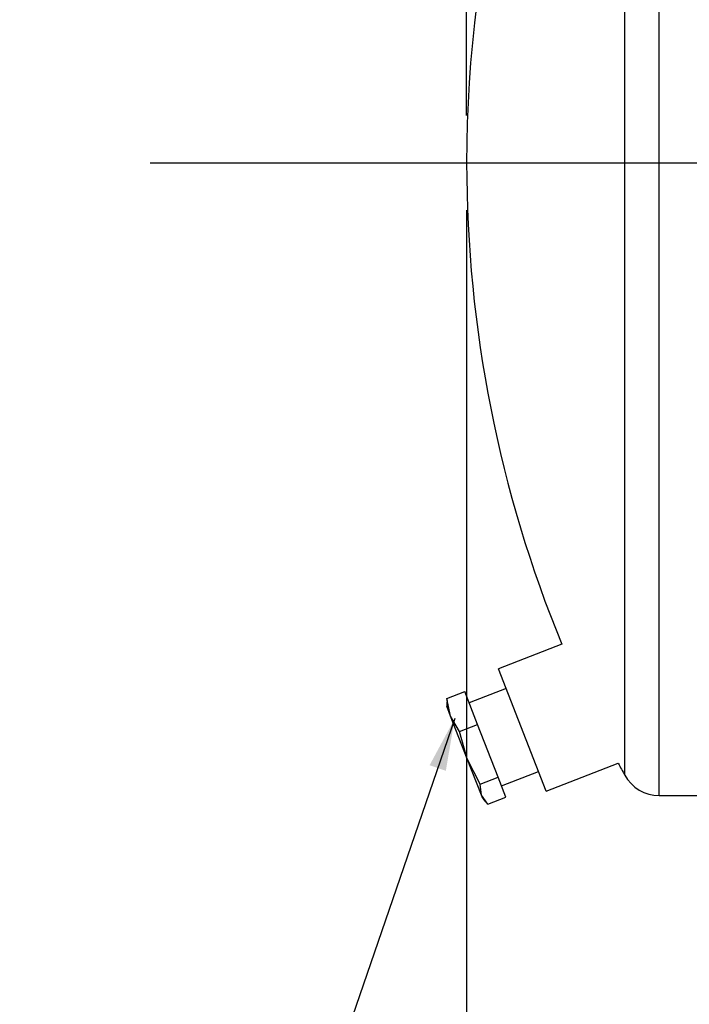
# Model space of a CAD drawing. Units: inches. Extents: x 3 to 63, y 3 to 47.3.
# Drawn here: x 7.7 to 11.9, y 18.5 to 24.7 of the extents above; entities that cross this region are included whole.
import ezdxf

# ---------------------------------------------------------------- set-up
doc = ezdxf.new("R2010")
doc.units = ezdxf.units.IN
doc.header["$LTSCALE"] = 6
doc.header["$MEASUREMENT"] = 0
doc.layers.add('FORMAT', color=7, linetype='Continuous')
doc.styles.add('SLDTEXTSTYLE0', font='TXT', dxfattribs={"width": 0.75})
doc.dimstyles.new('SLDDIMSTYLE1', dxfattribs={"dimtxt": 0.5, "dimasz": 0.33, "dimexe": 0, "dimexo": 0.0625, "dimgap": 0.125, "dimtad": 0, "dimtih": 1, "dimtoh": 1, "dimdec": 3, "dimrnd": 1e-09, "dimzin": 4, "dimdsep": 46, "dimtxsty": 'SLDTEXTSTYLE0', "dimsah": 1, "dimcen": 0.09, "dimadec": 0, "dimazin": 1, "dimtfac": 1, "dimtdec": 4, "dimtofl": 0, "dimtmove": 0, "dimatfit": 3, "dimfxl": 0, "dimfrac": 2, "dimtolj": 1, "dimtzin": 12, "dimarcsym": 0})
doc.dimstyles.new('SLDDIMSTYLE2', dxfattribs={"dimtxt": 0.18, "dimasz": 0.33, "dimexe": 0, "dimexo": 0.0625, "dimgap": 0, "dimtad": 0, "dimtih": 1, "dimtoh": 1, "dimdec": 0, "dimrnd": 1e-09, "dimzin": 0, "dimdsep": 46, "dimtxsty": 'Standard', "dimsah": 1, "dimcen": 0.09, "dimadec": 0, "dimazin": 0, "dimtfac": 0.33, "dimtdec": 0, "dimtofl": 0, "dimtmove": 0, "dimatfit": 3, "dimfxl": 0, "dimfrac": 2, "dimtolj": 1, "dimtzin": 0, "dimarcsym": 0})

# ---------------------------------------------------------------- blocks, each defined once
blk = doc.blocks.new('_D_2')
at = {"layer": 'FORMAT'}
for p, q in [((10.5159, 23.5064), (10.5159, 16.1118)), ((10.5159, 16.4868), (11.4848, 16.4868)), ((14.1159, 16.4868), (13.1469, 16.4868))]:
    blk.add_line(p, q, dxfattribs=at)
for points in [[(10.5159, 16.4868), (10.8459, 16.4118), (10.8459, 16.5618)], [(14.1159, 16.4868), (13.7859, 16.5618), (13.7859, 16.4118)]]:
    blk.add_solid(points, dxfattribs=at)
at = {"layer": 'FORMAT', "insert": (11.4848, 16.7341), "char_height": 0.5, "attachment_point": 1, "style": 'SLDTEXTSTYLE0'}
blk.add_mtext('3.600', dxfattribs=at)
blk = doc.blocks.new('_D_3')
at = {"layer": 'FORMAT'}
for p, q in [((10.5159, 24.1064), (10.5159, 30.0568)), ((39.0159, 25.5439), (39.0159, 30.0568)), ((10.5159, 29.6818), (23.7501, 29.6818)), ((39.0159, 29.6818), (25.7816, 29.6818))]:
    blk.add_line(p, q, dxfattribs=at)
for points in [[(10.5159, 29.6818), (10.8459, 29.6068), (10.8459, 29.7568)], [(39.0159, 29.6818), (38.6859, 29.7568), (38.6859, 29.6068)]]:
    blk.add_solid(points, dxfattribs=at)
at = {"layer": 'FORMAT', "insert": (23.7501, 29.9291), "char_height": 0.5, "attachment_point": 1, "style": 'SLDTEXTSTYLE0'}
blk.add_mtext('28.500', dxfattribs=at)

msp = doc.modelspace()

# ---------------------------------------------------------------- linework, layer by layer
at = {"color": 7, "linetype": 'Continuous', "lineweight": 25}
for p, q in [((11.7335, 19.8064), (11.7335, 27.8064)), ((11.5147, 19.9355), (11.5147, 27.6774)), ((11.1175, 20.7628), (10.7173, 20.6073)), ((11.0179, 19.8336), (10.7173, 20.6073)), ((10.7658, 20.4826), (10.5327, 20.3921)), ((10.391, 20.4187), (10.5051, 20.4631)), ((10.4148, 20.309), (10.391, 20.4187)), ((10.391, 20.4187), (10.3935, 20.3981)), ((10.5855, 20.2564), (10.5051, 20.4631)), ((10.3903, 20.398), (10.3909, 20.3705)), ((10.4148, 20.309), (10.3909, 20.3705)), ((10.5197, 20.0391), (10.4148, 20.309)), ((10.4714, 20.212), (10.4148, 20.309)), ((10.4714, 20.212), (10.5855, 20.2564)), ((10.7149, 19.9232), (10.5855, 20.2564)), ((10.5197, 20.0391), (10.4714, 20.212)), ((10.6008, 19.8789), (10.5197, 20.0391)), ((10.6089, 19.8093), (10.5197, 20.0391)), ((11.0179, 19.8336), (11.4737, 20.0107)), ((10.6008, 19.8789), (10.7149, 19.9232)), ((10.764, 19.7968), (10.7149, 19.9232)), ((10.7364, 19.8678), (10.9695, 19.9583)), ((10.6089, 19.8093), (10.6008, 19.8789)), ((10.6499, 19.7525), (10.6089, 19.8093)), ((10.6172, 19.7879), (10.6089, 19.8093)), ((10.6499, 19.7525), (10.764, 19.7968)), ((11.7335, 19.8064), (12.0159, 19.8064)), ((10.6172, 19.7879), (10.6354, 19.7672))]:
    msp.add_line(p, q, dxfattribs=at)
for centre, radius, start, end in [((18.5159, 23.8064), 8, 151.06147, 180), ((18.5159, 23.8064), 8, 180, 202.36218), ((18.5159, 23.8064), 8, 208.32464, 208.93853), ((11.7335, 20.0564), 0.25, 208.93853, 270)]:
    msp.add_arc(centre, radius, start, end, dxfattribs=at)
at = {"layer": 'FORMAT'}
msp.add_line((8.5159, 23.8064), (41.0159, 23.8064), dxfattribs=at)

# ---------------------------------------------------------------- dimensions: what is measured, and where the dimension line sits
for base, p2, picture, middle in [((39.0159, 29.6818), (39.0159, 25.2439), '_D_3', (24.7659, 29.6818)), ((14.1159, 16.4868), (14.1159, 15.3064), '_D_2', (12.3159, 16.4868))]:
    dim = msp.add_linear_dim(base=base, p1=(10.5159, 23.8064), p2=p2, dimstyle='SLDDIMSTYLE1', dxfattribs=at)
    dim.commit()
    dim.dimension.update_dxf_attribs({"geometry": picture, "text_midpoint": middle, "dimtype": 160})

# ---------------------------------------------------------------- leaders
msp.add_leader([(10.4402, 20.2923), (9.1679, 16.5827), (7.6915, 16.5827)], dimstyle='SLDDIMSTYLE2', dxfattribs=at)

doc.saveas('drawing.dxf')
